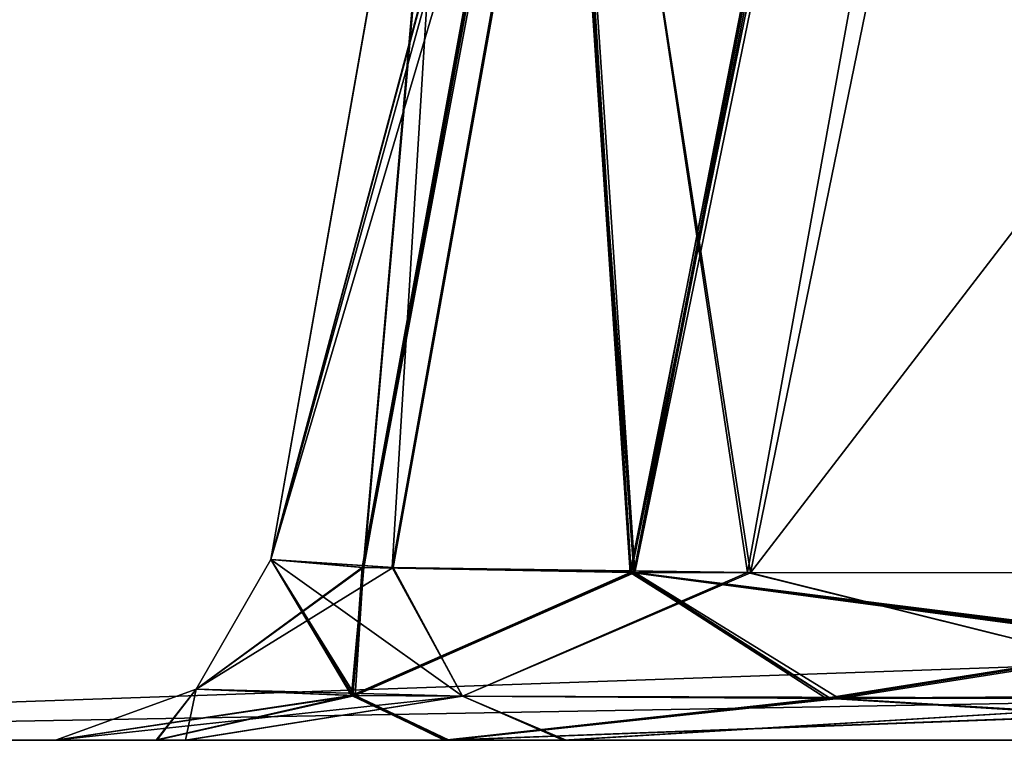
# Model space of a CAD drawing. Units: millimetres. Extents: x -800 to 800, y -30 to 0.
# Drawn here: x -783 to -770, y -30 to -20 of the extents above; entities that cross this region are included whole.
import ezdxf

# ---------------------------------------------------------------- set-up
doc = ezdxf.new("R2010")
doc.units = ezdxf.units.MM
doc.header["$LTSCALE"] = 81.481481
for name, color, linetype in [('19', 7, 'CONTINUOUS'), ('2', 7, 'CONTINUOUS'), ('213', 7, 'CONTINUOUS'), ('214', 7, 'CONTINUOUS'), ('335', 7, 'CONTINUOUS'), ('336', 7, 'CONTINUOUS'), ('37', 7, 'CONTINUOUS'), ('4', 7, 'CONTINUOUS'), ('463', 7, 'CONTINUOUS'), ('464', 7, 'CONTINUOUS'), ('465', 7, 'CONTINUOUS'), ('466', 7, 'CONTINUOUS'), ('467', 7, 'CONTINUOUS'), ('468', 7, 'CONTINUOUS'), ('669', 7, 'CONTINUOUS'), ('670', 7, 'CONTINUOUS'), ('688', 7, 'CONTINUOUS'), ('729', 7, 'CONTINUOUS'), ('730', 7, 'CONTINUOUS'), ('748', 7, 'CONTINUOUS'), ('831', 7, 'CONTINUOUS'), ('832', 7, 'CONTINUOUS'), ('833', 7, 'CONTINUOUS'), ('834', 7, 'CONTINUOUS')]:
    doc.layers.add(name, color=color, linetype=linetype)

msp = doc.modelspace()

# ---------------------------------------------------------------- linework, layer by layer
at = {"layer": '19', "color": 254, "linetype": 'Continuous', "true_color": 0xe6e6df}
for points in [[(798.001, -30, 125), (-798.001, -30, 125), (730.322, -30, 107.517), (798.001, -30, 125)], [(-798.001, -30, 125), (-798.001, -30, -775), (-782.517, -30, -705.322), (-798.001, -30, 125)], [(730.322, -30, 107.517), (-798.001, -30, 125), (572.329, -30, 107.517), (730.322, -30, 107.517)], [(572.329, -30, 107.517), (-798.001, -30, 125), (477.671, -30, 107.517), (572.329, -30, 107.517)], [(477.671, -30, 107.517), (-798.001, -30, 125), (309.829, -30, 107.517), (477.671, -30, 107.517)], [(309.829, -30, 107.517), (-798.001, -30, 125), (215.171, -30, 107.517), (309.829, -30, 107.517)], [(215.171, -30, 107.517), (-798.001, -30, 125), (36.5, -30, 107.517), (215.171, -30, 107.517)], [(36.5, -30, 107.517), (-798.001, -30, 125), (-36.5, -30, 107.517), (36.5, -30, 107.517)], [(-36.5, -30, 107.517), (-798.001, -30, 125), (-215.171, -30, 107.517), (-36.5, -30, 107.517)], [(-215.171, -30, 107.517), (-798.001, -30, 125), (-226.631, -30, 105.972), (-215.171, -30, 107.517)], [(-226.631, -30, 105.972), (-798.001, -30, 125), (-309.829, -30, 107.517), (-226.631, -30, 105.972)], [(-309.829, -30, 107.517), (-798.001, -30, 125), (-477.671, -30, 107.517), (-309.829, -30, 107.517)], [(-477.671, -30, 107.517), (-798.001, -30, 125), (-488.674, -30, 106.096), (-477.671, -30, 107.517)], [(-488.674, -30, 106.096), (-798.001, -30, 125), (-498.703, -30, 102.021), (-488.674, -30, 106.096)], [(-498.703, -30, 102.021), (-798.001, -30, 125), (-572.329, -30, 107.517), (-498.703, -30, 102.021)], [(-572.329, -30, 107.517), (-798.001, -30, 125), (-730.322, -30, 107.517), (-572.329, -30, 107.517)], [(-730.322, -30, 107.517), (-798.001, -30, 125), (-744.004, -30, 105.733), (-730.322, -30, 107.517)], [(-744.004, -30, 105.733), (-798.001, -30, 125), (-756.574, -30, 100.556), (-744.004, -30, 105.733)], [(-756.574, -30, 100.556), (-798.001, -30, 125), (-775.512, -30, 81.65), (-756.574, -30, 100.556)], [(-775.512, -30, 81.65), (-798.001, -30, 125), (-780.719, -30, 69.057), (-775.512, -30, 81.65)], [(-780.719, -30, 69.057), (-798.001, -30, 125), (-782.517, -30, 55.322), (-780.719, -30, 69.057)], [(-782.517, -30, 55.322), (-798.001, -30, 125), (-782.517, -30, -58.921), (-782.517, -30, 55.322)], [(-782.517, -30, -58.921), (-798.001, -30, 125), (-782.517, -30, -153.579), (-782.517, -30, -58.921)], [(-782.517, -30, -153.579), (-798.001, -30, 125), (-782.517, -30, -277.671), (-782.517, -30, -153.579)], [(-782.517, -30, -277.671), (-798.001, -30, 125), (-782.517, -30, -372.329), (-782.517, -30, -277.671)], [(-782.517, -30, -372.329), (-798.001, -30, 125), (-782.517, -30, -496.421), (-782.517, -30, -372.329)], [(-782.517, -30, -496.421), (-798.001, -30, 125), (-782.517, -30, -591.079), (-782.517, -30, -496.421)], [(-782.517, -30, -591.079), (-798.001, -30, 125), (-782.517, -30, -705.322), (-782.517, -30, -591.079)], [(-798.001, -30, -775), (798.001, -30, -775), (-730.322, -30, -757.517), (-798.001, -30, -775)], [(-782.517, -30, -705.322), (-798.001, -30, -775), (-780.733, -30, -719.004), (-782.517, -30, -705.322)], [(-780.733, -30, -719.004), (-798.001, -30, -775), (-775.556, -30, -731.574), (-780.733, -30, -719.004)], [(-775.556, -30, -731.574), (-798.001, -30, -775), (-756.65, -30, -750.512), (-775.556, -30, -731.574)], [(-756.65, -30, -750.512), (-798.001, -30, -775), (-744.057, -30, -755.719), (-756.65, -30, -750.512)], [(-744.057, -30, -755.719), (-798.001, -30, -775), (-730.322, -30, -757.517), (-744.057, -30, -755.719)], [(-781.133, -30, -69.783), (-782.517, -30, -58.921), (-781.133, -30, -142.717), (-781.133, -30, -69.783)], [(-781.133, -30, -142.717), (-782.517, -30, -58.921), (-782.517, -30, -153.579), (-781.133, -30, -142.717)], [(-781.125, -30, -288.563), (-782.517, -30, -277.671), (-781.151, -30, -361.537), (-781.125, -30, -288.563)], [(-781.151, -30, -361.537), (-782.517, -30, -277.671), (-782.517, -30, -372.329), (-781.151, -30, -361.537)], [(-781.135, -30, -507.273), (-782.517, -30, -496.421), (-781.134, -30, -580.224), (-781.135, -30, -507.273)], [(-781.134, -30, -580.224), (-782.517, -30, -496.421), (-782.517, -30, -591.079), (-781.134, -30, -580.224)], [(-777.187, -30, -351.594), (-781.125, -30, -288.563), (-781.151, -30, -361.537), (-777.187, -30, -351.594)], [(-777.172, -30, -517.184), (-781.135, -30, -507.273), (-777.171, -30, -570.314), (-777.172, -30, -517.184)], [(-777.171, -30, -570.314), (-781.135, -30, -507.273), (-781.134, -30, -580.224), (-777.171, -30, -570.314)], [(-777.119, -30, -79.779), (-781.133, -30, -69.783), (-777.118, -30, -132.72), (-777.119, -30, -79.779)], [(-777.118, -30, -132.72), (-781.133, -30, -69.783), (-781.133, -30, -142.717), (-777.118, -30, -132.72)], [(-777.132, -30, -298.505), (-781.125, -30, -288.563), (-777.187, -30, -351.594), (-777.132, -30, -298.505)], [(-762.571, -30, -336.287), (-777.132, -30, -298.505), (-777.187, -30, -351.594), (-762.571, -30, -336.287)], [(-762.71, -30, -532.377), (-777.172, -30, -517.184), (-762.71, -30, -555.123), (-762.71, -30, -532.377)], [(-762.71, -30, -555.123), (-777.172, -30, -517.184), (-777.171, -30, -570.314), (-762.71, -30, -555.123)], [(-762.571, -30, -313.713), (-777.132, -30, -298.505), (-762.571, -30, -336.287), (-762.571, -30, -313.713)], [(-762.324, -30, -95.114), (-777.119, -30, -79.779), (-762.324, -30, -117.386), (-762.324, -30, -95.114)], [(-762.324, -30, -117.386), (-777.119, -30, -79.779), (-777.118, -30, -132.72), (-762.324, -30, -117.386)]]:
    msp.add_3dface(points, dxfattribs=at)
at = {"layer": '2', "color": 254, "linetype": 'Continuous', "true_color": 0xe6e6df}
for points in [[(798.001, -30, 125), (-797.021, -1.93, 124.02), (-798.001, -30, 125), (798.001, -30, 125)], [(0, -1.93, 124.02), (-797.021, -1.93, 124.02), (798.001, -30, 125), (0, -1.93, 124.02)]]:
    msp.add_3dface(points, dxfattribs=at)
at = {"layer": '213', "color": 254, "linetype": 'Continuous', "true_color": 0xe6e6df}
for points in [[(-775.263, -12.987, 65.869), (-769.953, -12.891, 78.296), (-772.986, -27.703, 80.192), (-775.263, -12.987, 65.869)], [(-769.953, -12.891, 78.296), (-761.575, -12.855, 88.68), (-772.986, -27.703, 80.192), (-769.953, -12.891, 78.296)], [(-772.986, -27.703, 80.192), (-761.575, -12.855, 88.68), (-755.12, -27.702, 98.027), (-772.986, -27.703, 80.192)], [(-779.563, -27.521, 55.322), (-777.027, -13.141, 52.787), (-775.263, -12.987, 65.869), (-779.563, -27.521, 55.322)], [(-779.563, -27.521, 55.322), (-775.263, -12.987, 65.869), (-777.886, -27.633, 68.3), (-779.563, -27.521, 55.322)], [(-777.886, -27.633, 68.3), (-775.263, -12.987, 65.869), (-772.986, -27.703, 80.192), (-777.886, -27.633, 68.3)]]:
    msp.add_3dface(points, dxfattribs=at)
at = {"layer": '214', "color": 254, "linetype": 'Continuous', "true_color": 0xe6e6df}
for points in [[(-770.331, -12.787, -727.605), (-775.263, -12.856, -715.761), (-773.027, -27.702, -730.12), (-770.331, -12.787, -727.605)], [(-755.192, -27.703, -747.986), (-770.331, -12.787, -727.605), (-773.027, -27.702, -730.12), (-755.192, -27.703, -747.986)], [(-752.468, -12.788, -745.41), (-770.331, -12.787, -727.605), (-755.192, -27.703, -747.986), (-752.468, -12.788, -745.41)], [(-775.263, -12.856, -715.761), (-776.997, -12.969, -702.757), (-777.9, -27.633, -718.25), (-775.263, -12.856, -715.761)], [(-773.027, -27.702, -730.12), (-775.263, -12.856, -715.761), (-777.9, -27.633, -718.25), (-773.027, -27.702, -730.12)], [(-776.997, -12.969, -702.757), (-779.563, -27.521, -705.322), (-777.9, -27.633, -718.25), (-776.997, -12.969, -702.757)]]:
    msp.add_3dface(points, dxfattribs=at)
at = {"layer": '335', "color": 254, "linetype": 'Continuous', "true_color": 0xe6e6df}
for points in [[(-779.563, -27.521, -58.921), (-779.563, -27.521, 55.322), (-780.589, -29.298, 55.322), (-779.563, -27.521, -58.921)], [(-780.589, -29.298, -58.921), (-779.563, -27.521, -58.921), (-780.589, -29.298, 55.322), (-780.589, -29.298, -58.921)], [(-782.517, -30, 55.322), (-782.517, -30, -58.921), (-780.589, -29.298, -58.921), (-782.517, -30, 55.322)], [(-782.517, -30, 55.322), (-780.589, -29.298, -58.921), (-780.589, -29.298, 55.322), (-782.517, -30, 55.322)]]:
    msp.add_3dface(points, dxfattribs=at)
at = {"layer": '336', "color": 254, "linetype": 'Continuous', "true_color": 0xe6e6df}
for points in [[(-779.563, -27.521, 55.322), (-777.886, -27.633, 68.3), (-780.589, -29.298, 55.322), (-779.563, -27.521, 55.322)], [(-780.589, -29.298, 55.322), (-777.886, -27.633, 68.3), (-776.933, -29.394, 74.653), (-780.589, -29.298, 55.322)], [(-777.886, -27.633, 68.3), (-772.986, -27.703, 80.192), (-776.933, -29.394, 74.653), (-777.886, -27.633, 68.3)], [(-776.933, -29.394, 74.653), (-772.986, -27.703, 80.192), (-766.077, -29.427, 91.077), (-776.933, -29.394, 74.653)], [(-772.986, -27.703, 80.192), (-755.12, -27.702, 98.027), (-766.077, -29.427, 91.077), (-772.986, -27.703, 80.192)], [(-782.517, -30, 55.322), (-780.589, -29.298, 55.322), (-776.933, -29.394, 74.653), (-782.517, -30, 55.322)], [(-780.719, -30, 69.057), (-782.517, -30, 55.322), (-776.933, -29.394, 74.653), (-780.719, -30, 69.057)], [(-775.512, -30, 81.65), (-780.719, -30, 69.057), (-776.933, -29.394, 74.653), (-775.512, -30, 81.65)], [(-775.512, -30, 81.65), (-776.933, -29.394, 74.653), (-766.077, -29.427, 91.077), (-775.512, -30, 81.65)], [(-756.574, -30, 100.556), (-775.512, -30, 81.65), (-766.077, -29.427, 91.077), (-756.574, -30, 100.556)]]:
    msp.add_3dface(points, dxfattribs=at)
at = {"layer": '37', "color": 254, "linetype": 'Continuous', "true_color": 0xe6e6df}
for points in [[(-776.997, -12.969, -702.757), (-776.997, -12.97, -648.563), (-779.563, -27.521, -705.322), (-776.997, -12.969, -702.757)], [(-776.997, -12.97, -648.563), (-776.998, -12.973, -593.645), (-779.563, -27.521, -705.322), (-776.997, -12.97, -648.563)], [(-776.998, -12.973, -593.645), (-779.563, -27.521, -591.079), (-779.563, -27.521, -705.322), (-776.998, -12.973, -593.645)], [(-777.001, -12.992, -430.324), (-779.563, -27.521, -496.421), (-776.999, -12.982, -493.857), (-777.001, -12.992, -430.324)], [(-777.003, -13.004, -374.889), (-779.563, -27.521, -496.421), (-777.001, -12.992, -430.324), (-777.003, -13.004, -374.889)], [(-779.563, -27.521, -372.329), (-779.563, -27.521, -496.421), (-777.003, -13.004, -374.889), (-779.563, -27.521, -372.329)], [(-777.015, -13.073, -207.619), (-779.563, -27.521, -277.671), (-777.009, -13.038, -275.117), (-777.015, -13.073, -207.619)], [(-777.022, -13.11, -156.121), (-779.563, -27.521, -277.671), (-777.015, -13.073, -207.619), (-777.022, -13.11, -156.121)], [(-779.563, -27.521, -153.579), (-779.563, -27.521, -277.671), (-777.022, -13.11, -156.121), (-779.563, -27.521, -153.579)], [(-777.027, -13.141, 52.787), (-779.563, -27.521, 55.322), (-779.563, -27.521, -58.921), (-777.027, -13.141, 52.787)], [(-777.04, -13.214, 36.757), (-777.027, -13.141, 52.787), (-779.563, -27.521, -58.921), (-777.04, -13.214, 36.757)], [(-777.05, -13.267, 20.695), (-777.04, -13.214, 36.757), (-779.563, -27.521, -58.921), (-777.05, -13.267, 20.695)], [(-777.04, -13.214, -56.398), (-777.044, -13.238, -39.359), (-779.563, -27.521, -58.921), (-777.04, -13.214, -56.398)], [(-777.044, -13.238, -39.359), (-777.05, -13.269, -19.373), (-779.563, -27.521, -58.921), (-777.044, -13.238, -39.359)], [(-777.05, -13.268, 0.391), (-777.05, -13.267, 20.695), (-779.563, -27.521, -58.921), (-777.05, -13.268, 0.391)], [(-777.05, -13.269, -19.373), (-777.05, -13.268, 0.391), (-779.563, -27.521, -58.921), (-777.05, -13.269, -19.373)]]:
    msp.add_3dface(points, dxfattribs=at)
at = {"layer": '4', "color": 254, "linetype": 'Continuous', "true_color": 0xe6e6df}
for points in [[(0, -1.93, -774.02), (797.021, -1.93, -774.02), (-798.001, -30, -775), (0, -1.93, -774.02)], [(-798.001, -30, -775), (797.021, -1.93, -774.02), (798.001, -30, -775), (-798.001, -30, -775)], [(-797.021, -1.93, -774.02), (0, -1.93, -774.02), (-798.001, -30, -775), (-797.021, -1.93, -774.02)]]:
    msp.add_3dface(points, dxfattribs=at)
at = {"layer": '463', "color": 254, "linetype": 'Continuous', "true_color": 0xe6e6df}
for points in [[(-775.574, -12.869, -504.383), (-774.622, -27.7, -515.767), (-771.568, -12.804, -513.889), (-775.574, -12.869, -504.383)], [(-774.622, -27.7, -515.767), (-761.17, -27.708, -529.901), (-771.568, -12.804, -513.889), (-774.622, -27.7, -515.767)], [(-771.568, -12.804, -513.889), (-761.17, -27.708, -529.901), (-757.539, -12.824, -527.882), (-771.568, -12.804, -513.889)], [(-776.999, -12.982, -493.857), (-778.297, -27.631, -506.535), (-775.574, -12.869, -504.383), (-776.999, -12.982, -493.857)], [(-778.297, -27.631, -506.535), (-774.622, -27.7, -515.767), (-775.574, -12.869, -504.383), (-778.297, -27.631, -506.535)], [(-776.999, -12.982, -493.857), (-779.563, -27.521, -496.421), (-778.297, -27.631, -506.535), (-776.999, -12.982, -493.857)]]:
    msp.add_3dface(points, dxfattribs=at)
at = {"layer": '464', "color": 254, "linetype": 'Continuous', "true_color": 0xe6e6df}
for points in [[(-775.634, -12.862, -583.348), (-771.717, -12.796, -573.872), (-774.621, -27.7, -571.731), (-775.634, -12.862, -583.348)], [(-774.621, -27.7, -571.731), (-771.717, -12.796, -573.872), (-761.17, -27.708, -557.599), (-774.621, -27.7, -571.731)], [(-771.717, -12.796, -573.872), (-757.444, -12.813, -559.566), (-761.17, -27.708, -557.599), (-771.717, -12.796, -573.872)], [(-779.563, -27.521, -591.079), (-776.998, -12.973, -593.645), (-775.634, -12.862, -583.348), (-779.563, -27.521, -591.079)], [(-779.563, -27.521, -591.079), (-775.634, -12.862, -583.348), (-778.296, -27.631, -580.962), (-779.563, -27.521, -591.079)], [(-778.296, -27.631, -580.962), (-775.634, -12.862, -583.348), (-774.621, -27.7, -571.731), (-778.296, -27.631, -580.962)]]:
    msp.add_3dface(points, dxfattribs=at)
at = {"layer": '465', "color": 254, "linetype": 'Continuous', "true_color": 0xe6e6df}
for points in [[(-777.009, -13.038, -275.117), (-778.287, -27.631, -287.822), (-775.644, -12.93, -285.424), (-777.009, -13.038, -275.117)], [(-778.287, -27.631, -287.822), (-774.585, -27.7, -297.083), (-775.644, -12.93, -285.424), (-778.287, -27.631, -287.822)], [(-775.644, -12.93, -285.424), (-774.585, -27.7, -297.083), (-771.722, -12.88, -294.911), (-775.644, -12.93, -285.424)], [(-774.585, -27.7, -297.083), (-761.041, -27.707, -311.231), (-771.722, -12.88, -294.911), (-774.585, -27.7, -297.083)], [(-771.722, -12.88, -294.911), (-761.041, -27.707, -311.231), (-757.439, -12.962, -309.228), (-771.722, -12.88, -294.911)], [(-777.009, -13.038, -275.117), (-779.563, -27.521, -277.671), (-778.287, -27.631, -287.822), (-777.009, -13.038, -275.117)]]:
    msp.add_3dface(points, dxfattribs=at)
at = {"layer": '466', "color": 254, "linetype": 'Continuous', "true_color": 0xe6e6df}
for points in [[(-779.563, -27.521, -372.329), (-777.003, -13.004, -374.889), (-775.626, -12.899, -364.536), (-779.563, -27.521, -372.329)], [(-778.311, -27.63, -362.271), (-779.563, -27.521, -372.329), (-775.626, -12.899, -364.536), (-778.311, -27.63, -362.271)], [(-774.636, -27.699, -353.009), (-778.311, -27.63, -362.271), (-775.626, -12.899, -364.536), (-774.636, -27.699, -353.009)], [(-771.686, -12.849, -355.041), (-774.636, -27.699, -353.009), (-775.626, -12.899, -364.536), (-771.686, -12.849, -355.041)], [(-761.041, -27.707, -338.769), (-774.636, -27.699, -353.009), (-771.686, -12.849, -355.041), (-761.041, -27.707, -338.769)], [(-757.392, -12.93, -340.753), (-761.041, -27.707, -338.769), (-771.686, -12.849, -355.041), (-757.392, -12.93, -340.753)]]:
    msp.add_3dface(points, dxfattribs=at)
at = {"layer": '467', "color": 254, "linetype": 'Continuous', "true_color": 0xe6e6df}
for points in [[(-779.563, -27.521, -153.579), (-777.022, -13.11, -156.121), (-775.548, -13.019, -145.401), (-779.563, -27.521, -153.579)], [(-778.294, -27.631, -143.456), (-779.563, -27.521, -153.579), (-775.548, -13.019, -145.401), (-778.294, -27.631, -143.456)], [(-774.572, -27.7, -134.144), (-778.294, -27.631, -143.456), (-775.548, -13.019, -145.401), (-774.572, -27.7, -134.144)], [(-771.556, -13.009, -135.992), (-774.572, -27.7, -134.144), (-775.548, -13.019, -145.401), (-771.556, -13.009, -135.992)], [(-760.811, -27.706, -119.878), (-774.572, -27.7, -134.144), (-771.556, -13.009, -135.992), (-760.811, -27.706, -119.878)], [(-757.778, -13.207, -122.151), (-760.811, -27.706, -119.878), (-771.556, -13.009, -135.992), (-757.778, -13.207, -122.151)]]:
    msp.add_3dface(points, dxfattribs=at)
at = {"layer": '468', "color": 254, "linetype": 'Continuous', "true_color": 0xe6e6df}
for points in [[(-771.723, -13.091, -76.261), (-775.662, -13.111, -66.757), (-774.572, -27.7, -78.356), (-771.723, -13.091, -76.261)], [(-760.811, -27.706, -92.622), (-771.723, -13.091, -76.261), (-774.572, -27.7, -78.356), (-760.811, -27.706, -92.622)], [(-757.444, -13.288, -90.566), (-771.723, -13.091, -76.261), (-760.811, -27.706, -92.622), (-757.444, -13.288, -90.566)], [(-777.04, -13.214, -56.398), (-779.563, -27.521, -58.921), (-778.294, -27.631, -69.044), (-777.04, -13.214, -56.398)], [(-775.662, -13.111, -66.757), (-777.04, -13.214, -56.398), (-778.294, -27.631, -69.044), (-775.662, -13.111, -66.757)], [(-774.572, -27.7, -78.356), (-775.662, -13.111, -66.757), (-778.294, -27.631, -69.044), (-774.572, -27.7, -78.356)]]:
    msp.add_3dface(points, dxfattribs=at)
at = {"layer": '669', "color": 254, "linetype": 'Continuous', "true_color": 0xe6e6df}
for points in [[(-779.563, -27.521, -277.671), (-779.563, -27.521, -153.579), (-780.589, -29.298, -153.579), (-779.563, -27.521, -277.671)], [(-779.563, -27.521, -277.671), (-780.589, -29.298, -153.579), (-780.589, -29.298, -277.671), (-779.563, -27.521, -277.671)], [(-782.517, -30, -153.579), (-782.517, -30, -277.671), (-780.589, -29.298, -277.671), (-782.517, -30, -153.579)], [(-780.589, -29.298, -153.579), (-782.517, -30, -153.579), (-780.589, -29.298, -277.671), (-780.589, -29.298, -153.579)]]:
    msp.add_3dface(points, dxfattribs=at)
at = {"layer": '670', "color": 254, "linetype": 'Continuous', "true_color": 0xe6e6df}
for points in [[(-779.563, -27.521, -277.671), (-780.589, -29.298, -277.671), (-778.438, -29.385, -291.154), (-779.563, -27.521, -277.671)], [(-778.287, -27.631, -287.822), (-779.563, -27.521, -277.671), (-778.438, -29.385, -291.154), (-778.287, -27.631, -287.822)], [(-774.585, -27.7, -297.083), (-778.287, -27.631, -287.822), (-778.438, -29.385, -291.154), (-774.585, -27.7, -297.083)], [(-774.585, -27.7, -297.083), (-778.438, -29.385, -291.154), (-771.887, -29.425, -303.151), (-774.585, -27.7, -297.083)], [(-761.041, -27.707, -311.231), (-774.585, -27.7, -297.083), (-761.598, -29.358, -312.135), (-761.041, -27.707, -311.231)], [(-774.585, -27.7, -297.083), (-761.637, -29.416, -312.199), (-761.598, -29.358, -312.135), (-774.585, -27.7, -297.083)], [(-761.637, -29.416, -312.199), (-774.585, -27.7, -297.083), (-771.887, -29.425, -303.151), (-761.637, -29.416, -312.199)], [(-782.517, -30, -277.671), (-781.125, -30, -288.563), (-780.589, -29.298, -277.671), (-782.517, -30, -277.671)], [(-780.589, -29.298, -277.671), (-781.125, -30, -288.563), (-778.438, -29.385, -291.154), (-780.589, -29.298, -277.671)], [(-781.125, -30, -288.563), (-777.132, -30, -298.505), (-778.438, -29.385, -291.154), (-781.125, -30, -288.563)], [(-778.438, -29.385, -291.154), (-777.132, -30, -298.505), (-771.887, -29.425, -303.151), (-778.438, -29.385, -291.154)], [(-777.132, -30, -298.505), (-762.571, -30, -313.713), (-771.887, -29.425, -303.151), (-777.132, -30, -298.505)], [(-762.571, -30, -313.713), (-761.637, -29.416, -312.199), (-771.887, -29.425, -303.151), (-762.571, -30, -313.713)]]:
    msp.add_3dface(points, dxfattribs=at)
at = {"layer": '688', "color": 254, "linetype": 'Continuous', "true_color": 0xe6e6df}
for points in [[(-779.563, -27.521, -153.579), (-778.294, -27.631, -143.456), (-780.589, -29.298, -153.579), (-779.563, -27.521, -153.579)], [(-778.294, -27.631, -143.456), (-778.409, -29.385, -140.008), (-780.589, -29.298, -153.579), (-778.294, -27.631, -143.456)], [(-778.294, -27.631, -143.456), (-774.572, -27.7, -134.144), (-778.409, -29.385, -140.008), (-778.294, -27.631, -143.456)], [(-774.572, -27.7, -134.144), (-771.772, -29.425, -127.955), (-778.409, -29.385, -140.008), (-774.572, -27.7, -134.144)], [(-774.572, -27.7, -134.144), (-760.811, -27.706, -119.878), (-771.772, -29.425, -127.955), (-774.572, -27.7, -134.144)], [(-771.772, -29.425, -127.955), (-760.811, -27.706, -119.878), (-761.361, -29.358, -118.972), (-771.772, -29.425, -127.955)], [(-778.409, -29.385, -140.008), (-782.517, -30, -153.579), (-780.589, -29.298, -153.579), (-778.409, -29.385, -140.008)], [(-781.133, -30, -142.717), (-782.517, -30, -153.579), (-778.409, -29.385, -140.008), (-781.133, -30, -142.717)], [(-777.118, -30, -132.72), (-781.133, -30, -142.717), (-778.409, -29.385, -140.008), (-777.118, -30, -132.72)], [(-771.772, -29.425, -127.955), (-777.118, -30, -132.72), (-778.409, -29.385, -140.008), (-771.772, -29.425, -127.955)], [(-762.324, -30, -117.386), (-777.118, -30, -132.72), (-761.4, -29.415, -118.907), (-762.324, -30, -117.386)], [(-761.4, -29.415, -118.907), (-777.118, -30, -132.72), (-771.772, -29.425, -127.955), (-761.4, -29.415, -118.907)], [(-761.4, -29.415, -118.907), (-771.772, -29.425, -127.955), (-761.361, -29.358, -118.972), (-761.4, -29.415, -118.907)]]:
    msp.add_3dface(points, dxfattribs=at)
at = {"layer": '729', "color": 254, "linetype": 'Continuous', "true_color": 0xe6e6df}
for points in [[(-779.563, -27.521, -496.421), (-779.563, -27.521, -372.329), (-780.589, -29.298, -372.329), (-779.563, -27.521, -496.421)], [(-779.563, -27.521, -496.421), (-780.589, -29.298, -372.329), (-780.589, -29.298, -496.421), (-779.563, -27.521, -496.421)], [(-782.517, -30, -372.329), (-782.517, -30, -496.421), (-780.589, -29.298, -496.421), (-782.517, -30, -372.329)], [(-780.589, -29.298, -372.329), (-782.517, -30, -372.329), (-780.589, -29.298, -496.421), (-780.589, -29.298, -372.329)]]:
    msp.add_3dface(points, dxfattribs=at)
at = {"layer": '730', "color": 254, "linetype": 'Continuous', "true_color": 0xe6e6df}
for points in [[(-779.563, -27.521, -496.421), (-780.589, -29.298, -496.421), (-778.455, -29.384, -509.855), (-779.563, -27.521, -496.421)], [(-778.297, -27.631, -506.535), (-779.563, -27.521, -496.421), (-778.455, -29.384, -509.855), (-778.297, -27.631, -506.535)], [(-774.622, -27.7, -515.767), (-778.297, -27.631, -506.535), (-778.455, -29.384, -509.855), (-774.622, -27.7, -515.767)], [(-774.622, -27.7, -515.767), (-778.455, -29.384, -509.855), (-771.952, -29.424, -521.819), (-774.622, -27.7, -515.767)], [(-761.17, -27.708, -529.901), (-774.622, -27.7, -515.767), (-761.73, -29.358, -530.803), (-761.17, -27.708, -529.901)], [(-774.622, -27.7, -515.767), (-761.771, -29.416, -530.867), (-761.73, -29.358, -530.803), (-774.622, -27.7, -515.767)], [(-761.771, -29.416, -530.867), (-774.622, -27.7, -515.767), (-771.952, -29.424, -521.819), (-761.771, -29.416, -530.867)], [(-782.517, -30, -496.421), (-781.135, -30, -507.273), (-780.589, -29.298, -496.421), (-782.517, -30, -496.421)], [(-780.589, -29.298, -496.421), (-781.135, -30, -507.273), (-778.455, -29.384, -509.855), (-780.589, -29.298, -496.421)], [(-781.135, -30, -507.273), (-777.172, -30, -517.184), (-778.455, -29.384, -509.855), (-781.135, -30, -507.273)], [(-778.455, -29.384, -509.855), (-777.172, -30, -517.184), (-771.952, -29.424, -521.819), (-778.455, -29.384, -509.855)], [(-777.172, -30, -517.184), (-762.71, -30, -532.377), (-771.952, -29.424, -521.819), (-777.172, -30, -517.184)], [(-762.71, -30, -532.377), (-761.771, -29.416, -530.867), (-771.952, -29.424, -521.819), (-762.71, -30, -532.377)]]:
    msp.add_3dface(points, dxfattribs=at)
at = {"layer": '748', "color": 254, "linetype": 'Continuous', "true_color": 0xe6e6df}
for points in [[(-779.563, -27.521, -372.329), (-778.311, -27.63, -362.271), (-780.589, -29.298, -372.329), (-779.563, -27.521, -372.329)], [(-778.311, -27.63, -362.271), (-778.438, -29.385, -358.846), (-780.589, -29.298, -372.329), (-778.311, -27.63, -362.271)], [(-778.311, -27.63, -362.271), (-774.636, -27.699, -353.009), (-778.438, -29.385, -358.846), (-778.311, -27.63, -362.271)], [(-774.636, -27.699, -353.009), (-771.887, -29.425, -346.849), (-778.438, -29.385, -358.846), (-774.636, -27.699, -353.009)], [(-774.636, -27.699, -353.009), (-761.041, -27.707, -338.769), (-771.887, -29.425, -346.849), (-774.636, -27.699, -353.009)], [(-771.887, -29.425, -346.849), (-761.041, -27.707, -338.769), (-761.598, -29.358, -337.865), (-771.887, -29.425, -346.849)], [(-778.438, -29.385, -358.846), (-782.517, -30, -372.329), (-780.589, -29.298, -372.329), (-778.438, -29.385, -358.846)], [(-781.151, -30, -361.537), (-782.517, -30, -372.329), (-778.438, -29.385, -358.846), (-781.151, -30, -361.537)], [(-777.187, -30, -351.594), (-781.151, -30, -361.537), (-778.438, -29.385, -358.846), (-777.187, -30, -351.594)], [(-771.887, -29.425, -346.849), (-777.187, -30, -351.594), (-778.438, -29.385, -358.846), (-771.887, -29.425, -346.849)], [(-762.571, -30, -336.287), (-777.187, -30, -351.594), (-761.637, -29.416, -337.801), (-762.571, -30, -336.287)], [(-761.637, -29.416, -337.801), (-777.187, -30, -351.594), (-771.887, -29.425, -346.849), (-761.637, -29.416, -337.801)], [(-761.637, -29.416, -337.801), (-771.887, -29.425, -346.849), (-761.598, -29.358, -337.865), (-761.637, -29.416, -337.801)]]:
    msp.add_3dface(points, dxfattribs=at)
at = {"layer": '831', "color": 254, "linetype": 'Continuous', "true_color": 0xe6e6df}
for points in [[(-779.563, -27.521, -58.921), (-780.589, -29.298, -58.921), (-778.409, -29.385, -72.492), (-779.563, -27.521, -58.921)], [(-778.294, -27.631, -69.044), (-779.563, -27.521, -58.921), (-778.409, -29.385, -72.492), (-778.294, -27.631, -69.044)], [(-774.572, -27.7, -78.356), (-778.294, -27.631, -69.044), (-778.409, -29.385, -72.492), (-774.572, -27.7, -78.356)], [(-771.772, -29.425, -84.545), (-774.572, -27.7, -78.356), (-778.409, -29.385, -72.492), (-771.772, -29.425, -84.545)], [(-760.811, -27.706, -92.622), (-774.572, -27.7, -78.356), (-761.361, -29.358, -93.528), (-760.811, -27.706, -92.622)], [(-761.361, -29.358, -93.528), (-774.572, -27.7, -78.356), (-761.4, -29.415, -93.593), (-761.361, -29.358, -93.528)], [(-761.4, -29.415, -93.593), (-774.572, -27.7, -78.356), (-771.772, -29.425, -84.545), (-761.4, -29.415, -93.593)], [(-782.517, -30, -58.921), (-781.133, -30, -69.783), (-780.589, -29.298, -58.921), (-782.517, -30, -58.921)], [(-780.589, -29.298, -58.921), (-781.133, -30, -69.783), (-778.409, -29.385, -72.492), (-780.589, -29.298, -58.921)], [(-781.133, -30, -69.783), (-777.119, -30, -79.779), (-778.409, -29.385, -72.492), (-781.133, -30, -69.783)], [(-777.119, -30, -79.779), (-771.772, -29.425, -84.545), (-778.409, -29.385, -72.492), (-777.119, -30, -79.779)], [(-777.119, -30, -79.779), (-762.324, -30, -95.114), (-771.772, -29.425, -84.545), (-777.119, -30, -79.779)], [(-762.324, -30, -95.114), (-761.4, -29.415, -93.593), (-771.772, -29.425, -84.545), (-762.324, -30, -95.114)]]:
    msp.add_3dface(points, dxfattribs=at)
at = {"layer": '832', "color": 254, "linetype": 'Continuous', "true_color": 0xe6e6df}
for points in [[(-779.563, -27.521, -705.322), (-780.589, -29.298, -705.322), (-776.933, -29.394, -724.653), (-779.563, -27.521, -705.322)], [(-777.9, -27.633, -718.25), (-779.563, -27.521, -705.322), (-776.933, -29.394, -724.653), (-777.9, -27.633, -718.25)], [(-773.027, -27.702, -730.12), (-777.9, -27.633, -718.25), (-776.933, -29.394, -724.653), (-773.027, -27.702, -730.12)], [(-766.077, -29.427, -741.077), (-773.027, -27.702, -730.12), (-776.933, -29.394, -724.653), (-766.077, -29.427, -741.077)], [(-755.192, -27.703, -747.986), (-773.027, -27.702, -730.12), (-766.077, -29.427, -741.077), (-755.192, -27.703, -747.986)], [(-782.517, -30, -705.322), (-780.733, -30, -719.004), (-780.589, -29.298, -705.322), (-782.517, -30, -705.322)], [(-780.589, -29.298, -705.322), (-780.733, -30, -719.004), (-776.933, -29.394, -724.653), (-780.589, -29.298, -705.322)], [(-780.733, -30, -719.004), (-775.556, -30, -731.574), (-776.933, -29.394, -724.653), (-780.733, -30, -719.004)], [(-775.556, -30, -731.574), (-766.077, -29.427, -741.077), (-776.933, -29.394, -724.653), (-775.556, -30, -731.574)], [(-775.556, -30, -731.574), (-756.65, -30, -750.512), (-766.077, -29.427, -741.077), (-775.556, -30, -731.574)]]:
    msp.add_3dface(points, dxfattribs=at)
at = {"layer": '833', "color": 254, "linetype": 'Continuous', "true_color": 0xe6e6df}
for points in [[(-779.563, -27.521, -705.322), (-779.563, -27.521, -591.079), (-780.589, -29.298, -591.079), (-779.563, -27.521, -705.322)], [(-779.563, -27.521, -705.322), (-780.589, -29.298, -591.079), (-780.589, -29.298, -705.322), (-779.563, -27.521, -705.322)], [(-782.517, -30, -591.079), (-782.517, -30, -705.322), (-780.589, -29.298, -705.322), (-782.517, -30, -591.079)], [(-780.589, -29.298, -591.079), (-782.517, -30, -591.079), (-780.589, -29.298, -705.322), (-780.589, -29.298, -591.079)]]:
    msp.add_3dface(points, dxfattribs=at)
at = {"layer": '834', "color": 254, "linetype": 'Continuous', "true_color": 0xe6e6df}
for points in [[(-779.563, -27.521, -591.079), (-778.296, -27.631, -580.962), (-780.589, -29.298, -591.079), (-779.563, -27.521, -591.079)], [(-780.589, -29.298, -591.079), (-778.296, -27.631, -580.962), (-778.455, -29.384, -577.645), (-780.589, -29.298, -591.079)], [(-778.296, -27.631, -580.962), (-774.621, -27.7, -571.731), (-778.455, -29.384, -577.645), (-778.296, -27.631, -580.962)], [(-778.455, -29.384, -577.645), (-774.621, -27.7, -571.731), (-771.952, -29.424, -565.681), (-778.455, -29.384, -577.645)], [(-774.621, -27.7, -571.731), (-761.17, -27.708, -557.599), (-771.952, -29.424, -565.681), (-774.621, -27.7, -571.731)], [(-761.17, -27.708, -557.599), (-761.73, -29.358, -556.697), (-771.952, -29.424, -565.681), (-761.17, -27.708, -557.599)], [(-782.517, -30, -591.079), (-780.589, -29.298, -591.079), (-778.455, -29.384, -577.645), (-782.517, -30, -591.079)], [(-781.134, -30, -580.224), (-782.517, -30, -591.079), (-778.455, -29.384, -577.645), (-781.134, -30, -580.224)], [(-777.171, -30, -570.314), (-781.134, -30, -580.224), (-778.455, -29.384, -577.645), (-777.171, -30, -570.314)], [(-777.171, -30, -570.314), (-778.455, -29.384, -577.645), (-771.952, -29.424, -565.681), (-777.171, -30, -570.314)], [(-762.71, -30, -555.123), (-777.171, -30, -570.314), (-761.771, -29.416, -556.633), (-762.71, -30, -555.123)], [(-761.771, -29.416, -556.633), (-777.171, -30, -570.314), (-771.952, -29.424, -565.681), (-761.771, -29.416, -556.633)], [(-761.73, -29.358, -556.697), (-761.771, -29.416, -556.633), (-771.952, -29.424, -565.681), (-761.73, -29.358, -556.697)]]:
    msp.add_3dface(points, dxfattribs=at)

doc.saveas('drawing.dxf')
